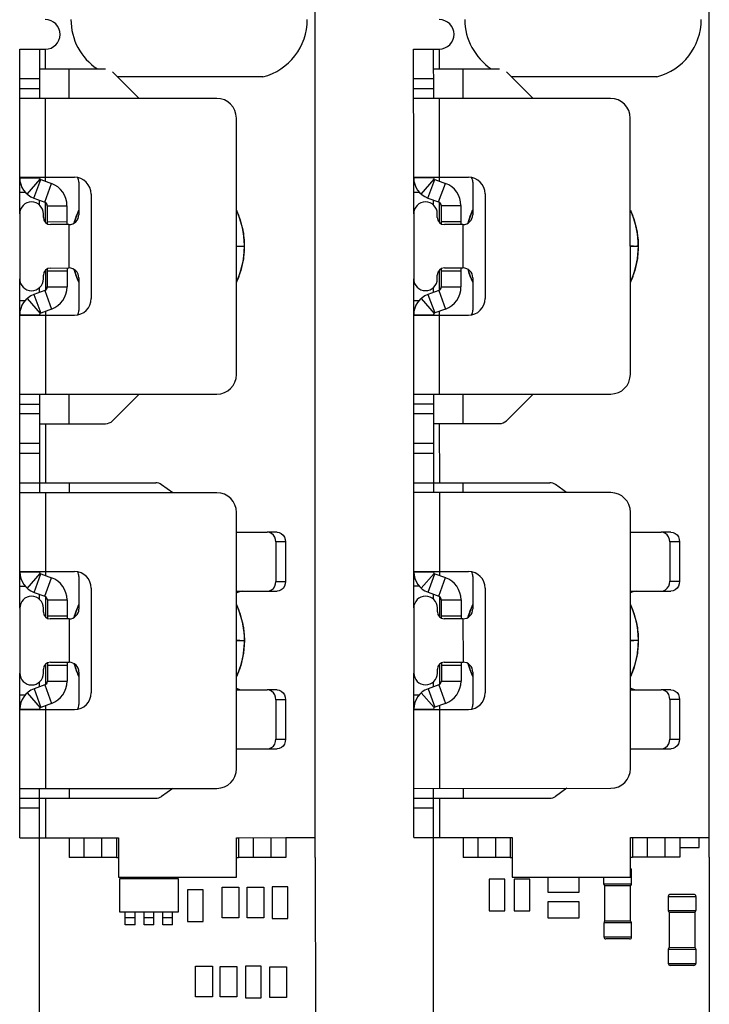
# Paper-space layout '178R0022_1_2' of a CAD drawing. Units: millimetres. Extents: x 0 to 420, y 0 to 297.
# Drawn here: x 67 to 71, y 76 to 81 of the extents above; entities that cross this region are included whole.
import ezdxf

# ---------------------------------------------------------------- set-up
doc = ezdxf.new("R2010")
doc.units = ezdxf.units.MM
doc.header["$LTSCALE"] = 23.1
doc.layers.get('0').update_dxf_attribs({"linetype": 'CONTINUOUS'})
doc.layers.add('ROUNDS', color=7, linetype='CONTINUOUS')

psp = doc.layouts.new('178R0022_1_2')

# ---------------------------------------------------------------- linework, layer by layer
at = {"color": 7, "linetype": 'CONTINUOUS'}
for p, q in [((68.5527, 76.8), (68.5518, 81.29)), ((70.5527, 76.8004), (70.5518, 81.2904)), ((67.0518, 80.8997), (67.1818, 80.8997)), ((67.1518, 80.8997), (67.1519, 80.6497)), ((69.0518, 80.9001), (69.1818, 80.9001)), ((69.1518, 80.9001), (69.1519, 80.6501)), ((68.2869, 80.7595), (67.5486, 80.7593)), ((70.2869, 80.7599), (69.5486, 80.7597)), ((67.052, 80.2477), (67.152, 80.2477)), ((67.152, 80.2497), (67.152, 80.2477)), ((67.1586, 80.2383), (67.213, 80.2185)), ((69.052, 80.2481), (69.152, 80.2481)), ((69.152, 80.2501), (69.152, 80.2481)), ((69.1586, 80.2387), (69.213, 80.2189)), ((67.152, 80.1089), (67.152, 80.1343)), ((69.152, 80.1093), (69.152, 80.1347)), ((67.292, 80.1057), (67.292, 80.0098)), ((67.3305, 80.026), (67.352, 80.0823)), ((67.3383, 80.0495), (67.352, 80.0802)), ((67.3411, 80.0569), (67.352, 80.0803)), ((68.152, 80.0825), (68.1733, 80.0267)), ((68.152, 80.0813), (68.1711, 80.0339)), ((68.152, 80.0804), (68.1629, 80.0573)), ((69.292, 80.1062), (69.292, 80.0102)), ((69.3305, 80.0264), (69.352, 80.0827)), ((69.3383, 80.0499), (69.352, 80.0806)), ((69.3411, 80.0573), (69.352, 80.0807)), ((70.152, 80.0829), (70.1733, 80.0271)), ((70.152, 80.0817), (70.1711, 80.0344)), ((70.152, 80.0808), (70.1629, 80.0577)), ((67.192, 80.0247), (67.292, 80.0248)), ((67.3287, 80.0179), (67.3305, 80.026)), ((67.3292, 80.0182), (67.3399, 80.0518)), ((67.3294, 80.0183), (67.3411, 80.0569)), ((67.3316, 80.0257), (67.3383, 80.0495)), ((68.1629, 80.0573), (68.1816, 79.9952)), ((68.1711, 80.0339), (68.1863, 79.9709)), ((68.1733, 80.0267), (68.1873, 79.964)), ((69.192, 80.0251), (69.292, 80.0252)), ((69.3287, 80.0184), (69.3305, 80.0264)), ((69.3292, 80.0186), (69.3399, 80.0522)), ((69.3294, 80.0187), (69.3411, 80.0573)), ((69.3316, 80.0261), (69.3383, 80.0499)), ((70.1629, 80.0577), (70.1816, 79.9957)), ((70.1711, 80.0344), (70.1863, 79.9713)), ((70.1733, 80.0271), (70.1873, 79.9644)), ((68.1816, 79.9952), (68.1909, 79.9311)), ((68.1863, 79.9709), (68.192, 79.9064)), ((70.1816, 79.9957), (70.1909, 79.9315)), ((70.1863, 79.9713), (70.192, 79.9068)), ((68.1873, 79.964), (68.192, 79.8999)), ((68.1909, 79.9311), (68.1908, 79.8999)), ((70.1873, 79.9644), (70.192, 79.9003)), ((70.1909, 79.9315), (70.1908, 79.9004)), ((68.1908, 79.8739), (68.1893, 79.8616)), ((68.192, 79.9064), (68.1898, 79.8689)), ((68.1904, 79.9003), (68.1916, 79.9)), ((68.1913, 79.894), (68.1914, 79.8907)), ((70.1908, 79.8743), (70.1893, 79.862)), ((70.192, 79.9068), (70.1898, 79.8693)), ((70.1904, 79.9007), (70.1916, 79.9004)), ((70.1913, 79.8944), (70.1914, 79.8911)), ((67.1921, 79.7747), (67.2921, 79.7748)), ((67.2921, 79.7898), (67.2921, 79.6938)), ((67.3314, 79.7733), (67.3284, 79.7817)), ((67.3405, 79.7465), (67.3291, 79.7814)), ((67.3344, 79.7613), (67.3294, 79.7813)), ((67.3412, 79.7426), (67.3295, 79.7812)), ((67.3347, 79.7613), (67.3295, 79.7812)), ((67.3353, 79.7615), (67.3296, 79.7812)), ((69.1921, 79.7751), (69.2921, 79.7752)), ((69.2921, 79.7902), (69.2921, 79.6942)), ((69.3314, 79.7737), (69.3284, 79.7822)), ((69.3405, 79.747), (69.3291, 79.7818)), ((69.3344, 79.7617), (69.3294, 79.7817)), ((69.3412, 79.743), (69.3295, 79.7816)), ((69.3347, 79.7617), (69.3295, 79.7816)), ((69.3353, 79.7619), (69.3296, 79.7816)), ((67.3521, 79.7185), (67.3344, 79.7613)), ((67.3521, 79.7193), (67.3412, 79.7426)), ((67.3488, 79.7238), (67.3425, 79.7418)), ((67.3521, 79.7176), (67.3488, 79.7238)), ((68.154, 79.7225), (68.1521, 79.7186)), ((69.3521, 79.7189), (69.3344, 79.7617)), ((69.3521, 79.7197), (69.3412, 79.743)), ((69.3488, 79.7242), (69.3425, 79.7422)), ((69.3521, 79.718), (69.3488, 79.7242)), ((70.154, 79.7229), (70.1521, 79.719)), ((67.1521, 79.6652), (67.1521, 79.6901)), ((69.1521, 79.6656), (69.1521, 79.6905)), ((67.2132, 79.581), (67.1587, 79.5611)), ((69.2132, 79.5814), (69.1587, 79.5616)), ((67.0521, 79.5517), (67.1521, 79.5517)), ((67.1521, 79.5517), (67.1521, 79.5497)), ((69.0521, 79.5521), (69.1521, 79.5522)), ((69.1521, 79.5522), (69.1521, 79.5501)), ((67.1522, 79.1497), (67.1523, 78.6497)), ((69.1522, 79.1501), (69.1523, 78.6501)), ((67.1523, 78.8997), (67.0523, 78.8997)), ((69.1523, 78.9001), (69.0523, 78.9001)), ((67.0524, 78.2477), (67.1524, 78.2477)), ((67.1524, 78.2497), (67.1524, 78.2477)), ((67.159, 78.2383), (67.2134, 78.2185)), ((69.0524, 78.2481), (69.1524, 78.2481)), ((69.1524, 78.2501), (69.1524, 78.2481)), ((69.159, 78.2387), (69.2134, 78.2189)), ((67.1524, 78.1089), (67.1524, 78.1343)), ((69.1524, 78.1093), (69.1524, 78.1347)), ((67.2924, 78.1057), (67.2924, 78.0098)), ((67.3309, 78.026), (67.3524, 78.0823)), ((67.3387, 78.0495), (67.3524, 78.0802)), ((68.1524, 78.0825), (68.1737, 78.0267)), ((68.1524, 78.0813), (68.1715, 78.0339)), ((68.1524, 78.0804), (68.1633, 78.0573)), ((69.2924, 78.1062), (69.2924, 78.0102)), ((69.3309, 78.0264), (69.3524, 78.0827)), ((69.3387, 78.0499), (69.3524, 78.0806)), ((70.1524, 78.0829), (70.1737, 78.0271)), ((70.1524, 78.0817), (70.1715, 78.0344)), ((70.1524, 78.0808), (70.1633, 78.0577)), ((67.1924, 78.0247), (67.2924, 78.0248)), ((67.3291, 78.0177), (67.3309, 78.026)), ((67.3296, 78.0181), (67.3403, 78.0518)), ((67.332, 78.0257), (67.3387, 78.0495)), ((68.1633, 78.0573), (68.182, 77.9952)), ((68.1715, 78.0339), (68.1867, 77.9709)), ((68.1737, 78.0267), (68.1877, 77.964)), ((69.1924, 78.0251), (69.2924, 78.0252)), ((69.3291, 78.0182), (69.3309, 78.0264)), ((69.3296, 78.0185), (69.3403, 78.0522)), ((69.332, 78.0261), (69.3387, 78.0499)), ((70.1633, 78.0577), (70.182, 77.9957)), ((70.1715, 78.0344), (70.1867, 77.9713)), ((70.1737, 78.0271), (70.1877, 77.9644)), ((68.182, 77.9952), (68.1913, 77.9311)), ((68.1867, 77.9709), (68.1924, 77.9064)), ((70.182, 77.9957), (70.1913, 77.9315)), ((70.1867, 77.9713), (70.1924, 77.9068)), ((68.1877, 77.964), (68.1925, 77.8999)), ((68.1913, 77.9311), (68.1913, 77.8999)), ((70.1877, 77.9644), (70.1925, 77.9003)), ((70.1913, 77.9315), (70.1913, 77.9004)), ((68.1912, 77.8739), (68.1898, 77.8616)), ((68.1924, 77.9064), (68.1902, 77.8689)), ((68.1908, 77.9003), (68.192, 77.9)), ((68.1917, 77.894), (68.1918, 77.8907)), ((70.1912, 77.8743), (70.1898, 77.862)), ((70.1924, 77.9068), (70.1902, 77.8693)), ((70.1908, 77.9007), (70.192, 77.9004)), ((70.1917, 77.8944), (70.1918, 77.8911)), ((67.1925, 77.7747), (67.2925, 77.7748)), ((67.2925, 77.7898), (67.2925, 77.6938)), ((67.3318, 77.7733), (67.3287, 77.7821)), ((67.3409, 77.7465), (67.3295, 77.7815)), ((67.3349, 77.7613), (67.3298, 77.7813)), ((67.3416, 77.7426), (67.3299, 77.7812)), ((67.3351, 77.7613), (67.3299, 77.7812)), ((67.3357, 77.7615), (67.33, 77.7811)), ((69.1925, 77.7751), (69.2925, 77.7752)), ((69.2925, 77.7902), (69.2925, 77.6942)), ((69.3318, 77.7737), (69.3287, 77.7825)), ((69.3409, 77.747), (69.3295, 77.7819)), ((69.3349, 77.7617), (69.3298, 77.7817)), ((69.3416, 77.743), (69.3299, 77.7816)), ((69.3351, 77.7617), (69.3299, 77.7816)), ((69.3357, 77.7619), (69.33, 77.7815)), ((67.3525, 77.7185), (67.3349, 77.7613)), ((67.3525, 77.7193), (67.3416, 77.7426)), ((68.1545, 77.7225), (68.1525, 77.7186)), ((69.3525, 77.7189), (69.3349, 77.7617)), ((69.3525, 77.7197), (69.3416, 77.743)), ((70.1545, 77.7229), (70.1525, 77.719)), ((67.1525, 77.6652), (67.1525, 77.6906)), ((69.1525, 77.6656), (69.1525, 77.691)), ((67.2136, 77.581), (67.1591, 77.5611)), ((69.2136, 77.5814), (69.1591, 77.5616)), ((67.0525, 77.5517), (67.1525, 77.5517)), ((67.1525, 77.5517), (67.1525, 77.5497)), ((69.0525, 77.5521), (69.1525, 77.5522)), ((69.1525, 77.5522), (69.1525, 77.5501)), ((67.1527, 76.7997), (67.1526, 77.1497)), ((69.1527, 76.8001), (69.1526, 77.1501)), ((67.0527, 76.8997), (67.3027, 76.8998)), ((67.5427, 76.8998), (67.5527, 76.8998)), ((67.5527, 76.8998), (67.5527, 76.6998)), ((68.1527, 76.6999), (68.1527, 76.8999)), ((68.1527, 76.8999), (68.1627, 76.8999)), ((68.4027, 76.9), (68.5527, 76.9)), ((69.0527, 76.9001), (69.3027, 76.9002)), ((69.5427, 76.9002), (69.5527, 76.9002)), ((69.5527, 76.9002), (69.5527, 76.7002)), ((70.1527, 76.7003), (70.1527, 76.9003)), ((70.1527, 76.9003), (70.1627, 76.9003)), ((70.4027, 76.9004), (70.5527, 76.9004)), ((70.501, 76.85), (70.501, 76.9004)), ((70.4027, 76.85), (70.501, 76.85)), ((70.1582, 76.6647), (70.1582, 76.736)), ((67.5527, 76.6998), (68.1527, 76.6999)), ((67.8576, 76.6905), (67.5586, 76.6904)), ((67.5586, 76.6904), (67.5586, 76.5234)), ((67.5881, 76.6998), (67.5881, 76.6904)), ((67.6377, 76.6998), (67.6377, 76.6904)), ((67.6833, 76.6998), (67.6833, 76.6904)), ((67.7329, 76.6998), (67.7329, 76.6904)), ((67.7786, 76.6999), (67.7786, 76.6904)), ((67.8282, 76.6999), (67.8282, 76.6904)), ((67.8576, 76.5235), (67.8576, 76.6905)), ((69.4347, 76.6893), (69.4347, 76.5293)), ((69.5147, 76.6893), (69.4347, 76.6893)), ((69.5147, 76.5293), (69.5147, 76.6893)), ((69.5527, 76.7002), (70.1527, 76.7003)), ((69.5619, 76.6896), (69.5619, 76.5296)), ((69.6419, 76.6896), (69.5619, 76.6896)), ((69.6419, 76.5296), (69.6419, 76.6896)), ((69.7354, 76.6211), (69.7354, 76.7003)), ((69.8904, 76.7003), (69.8904, 76.6211)), ((70.0182, 76.6647), (70.0182, 76.7003)), ((67.9032, 76.6355), (67.9032, 76.4755)), ((67.9832, 76.6355), (67.9032, 76.6355)), ((67.9832, 76.4755), (67.9832, 76.6355)), ((68.0798, 76.4937), (68.0797, 76.6487)), ((68.0797, 76.6487), (68.1647, 76.6487)), ((68.1647, 76.6487), (68.1648, 76.4937)), ((68.2069, 76.4931), (68.2069, 76.6481)), ((68.2069, 76.6481), (68.2919, 76.6481)), ((68.2919, 76.6481), (68.2919, 76.4931)), ((68.3331, 76.6501), (68.3331, 76.4901)), ((68.4131, 76.6501), (68.3331, 76.6501)), ((68.4131, 76.4901), (68.4131, 76.6501)), ((69.8904, 76.6211), (69.7354, 76.6211)), ((70.0233, 76.476), (70.0232, 76.656)), ((70.1532, 76.656), (70.0232, 76.656)), ((70.1533, 76.476), (70.1532, 76.656)), ((69.735, 76.491), (69.7349, 76.576)), ((69.7349, 76.576), (69.8899, 76.576)), ((69.8899, 76.576), (69.89, 76.491)), ((70.3445, 76.6022), (70.3445, 76.5309)), ((70.4745, 76.6122), (70.3545, 76.6122)), ((70.4845, 76.6022), (70.4845, 76.5309)), ((67.5586, 76.5234), (67.8576, 76.5235)), ((67.5881, 76.4574), (67.5881, 76.5234)), ((67.6377, 76.4574), (67.6377, 76.5234)), ((67.6834, 76.4574), (67.6833, 76.5234)), ((67.733, 76.4574), (67.7329, 76.5234)), ((67.7786, 76.4574), (67.7786, 76.5234)), ((67.8282, 76.4574), (67.8282, 76.5234)), ((69.4347, 76.5293), (69.5147, 76.5293)), ((69.5619, 76.5296), (69.6419, 76.5296)), ((70.3495, 76.5222), (70.3496, 76.3422)), ((70.3495, 76.5222), (70.4795, 76.5222)), ((70.4795, 76.5222), (70.4796, 76.3422)), ((67.6377, 76.4934), (67.5881, 76.4934)), ((67.7329, 76.4934), (67.6833, 76.4934)), ((67.8282, 76.4934), (67.7786, 76.4934)), ((67.9032, 76.4755), (67.9832, 76.4755)), ((68.1648, 76.4937), (68.0798, 76.4937)), ((68.2919, 76.4931), (68.2069, 76.4931)), ((68.3331, 76.4901), (68.4131, 76.4901)), ((69.89, 76.491), (69.735, 76.491)), ((70.1533, 76.476), (70.0233, 76.476)), ((67.6377, 76.4574), (67.5881, 76.4574)), ((67.733, 76.4574), (67.6834, 76.4574)), ((67.8282, 76.4574), (67.7786, 76.4574)), ((70.0183, 76.396), (70.0183, 76.4673)), ((70.1583, 76.396), (70.1583, 76.4674)), ((70.1483, 76.386), (70.0283, 76.386)), ((70.3446, 76.3335), (70.3446, 76.2622)), ((70.3496, 76.3422), (70.4796, 76.3422)), ((70.4846, 76.3336), (70.4846, 76.2622)), ((67.9449, 76.2478), (68.0299, 76.2479)), ((67.9449, 76.0928), (67.9449, 76.2478)), ((68.0299, 76.2479), (68.0299, 76.0929)), ((68.0696, 76.0921), (68.0696, 76.2471)), ((68.0696, 76.2471), (68.1546, 76.2471)), ((68.1546, 76.2471), (68.1546, 76.0921)), ((68.1984, 76.2479), (68.1984, 76.0879)), ((68.2784, 76.2479), (68.1984, 76.2479)), ((68.2784, 76.0879), (68.2784, 76.2479)), ((68.3211, 76.0895), (68.3211, 76.2445)), ((68.3211, 76.2445), (68.4061, 76.2445)), ((68.4061, 76.2445), (68.4061, 76.0895)), ((70.4746, 76.2522), (70.3546, 76.2522)), ((68.0299, 76.0929), (67.9449, 76.0928)), ((68.1546, 76.0921), (68.0696, 76.0921)), ((68.1984, 76.0879), (68.2784, 76.0879)), ((68.4061, 76.0895), (68.3211, 76.0895))]:
    psp.add_line(p, q, dxfattribs=at)
at = {"color": 3, "linetype": 'CONTINUOUS'}
for p, q in [((67.052, 80.2477), (67.0518, 80.8997)), ((69.052, 80.2481), (69.0518, 80.9001)), ((67.1519, 80.7997), (67.3019, 80.7998)), ((67.6582, 80.6498), (67.5228, 80.7852)), ((69.1519, 80.8001), (69.3019, 80.8002)), ((69.6582, 80.6502), (69.5228, 80.7856)), ((68.0519, 80.6499), (67.0519, 80.6497)), ((70.0519, 80.6503), (69.0519, 80.6501)), ((68.1522, 79.2499), (68.1519, 80.5499)), ((70.1522, 79.2503), (70.1519, 80.5503)), ((67.052, 80.2497), (67.3299, 80.2498)), ((67.052, 80.0647), (67.052, 80.2467)), ((67.352, 80.2248), (67.352, 80.0598)), ((69.052, 80.2501), (69.3299, 80.2502)), ((69.052, 80.0651), (69.052, 80.2471)), ((69.352, 80.2252), (69.352, 80.0602)), ((67.4149, 80.1648), (67.415, 79.6348)), ((69.4149, 80.1652), (69.415, 79.6352)), ((67.1244, 80.1443), (67.1788, 80.1245)), ((69.1244, 80.1447), (69.1788, 80.1249)), ((67.192, 80.1057), (67.192, 80.014)), ((69.192, 80.1061), (69.192, 80.0144)), ((67.1921, 79.7855), (67.1921, 79.6937)), ((69.1921, 79.7859), (69.1921, 79.6941)), ((67.0521, 79.5527), (67.0521, 79.7347)), ((67.3521, 79.7398), (67.3521, 79.5748)), ((69.0521, 79.5531), (69.0521, 79.7351)), ((69.3521, 79.7402), (69.3521, 79.5752)), ((67.1789, 79.6749), (67.1245, 79.6551)), ((69.1789, 79.6753), (69.1245, 79.6555)), ((67.0524, 78.2477), (67.0521, 79.5517)), ((67.0521, 79.5497), (67.33, 79.5498)), ((69.0524, 78.2481), (69.0521, 79.5521)), ((69.0521, 79.5501), (69.33, 79.5502)), ((67.0522, 79.1497), (68.0522, 79.1499)), ((67.6585, 79.1498), (67.5231, 79.0144)), ((69.0522, 79.1501), (70.0522, 79.1503)), ((69.6585, 79.1502), (69.5231, 79.0149)), ((67.1522, 78.9997), (67.3022, 78.9998)), ((69.1522, 79.0001), (69.3022, 79.0002)), ((67.1523, 78.6997), (67.3023, 78.6998)), ((67.8286, 78.6499), (67.7716, 78.6905)), ((69.1523, 78.7001), (69.3023, 78.7002)), ((69.8286, 78.6503), (69.7716, 78.6909)), ((68.0523, 78.6499), (67.0523, 78.6497)), ((70.0523, 78.6503), (69.0523, 78.6501)), ((68.1526, 77.2499), (68.1523, 78.5499)), ((70.1526, 77.2503), (70.1523, 78.5503)), ((68.1523, 78.4499), (68.3089, 78.45)), ((70.1523, 78.4503), (70.3089, 78.4504)), ((67.0524, 78.2497), (67.3303, 78.2498)), ((67.0524, 78.0647), (67.0524, 78.2467)), ((67.3524, 78.2248), (67.3524, 78.0598)), ((69.0524, 78.2501), (69.3303, 78.2502)), ((69.0524, 78.0651), (69.0524, 78.2471)), ((69.3524, 78.2252), (69.3524, 78.0602)), ((67.1248, 78.1443), (67.1793, 78.1245)), ((67.4153, 78.1648), (67.4154, 77.6348)), ((69.1248, 78.1447), (69.1793, 78.1249)), ((69.4153, 78.1652), (69.4154, 77.6352)), ((67.1924, 78.1057), (67.1924, 78.0136)), ((69.1924, 78.1061), (69.1924, 78.014)), ((67.1925, 77.7859), (67.1925, 77.6937)), ((69.1925, 77.7863), (69.1925, 77.6941)), ((67.0525, 77.5527), (67.0525, 77.7347)), ((67.3525, 77.7398), (67.3525, 77.5748)), ((69.0525, 77.5531), (69.0525, 77.7351)), ((69.3525, 77.7402), (69.3525, 77.5752)), ((67.1793, 77.6749), (67.1249, 77.6551)), ((69.1793, 77.6753), (69.1249, 77.6555)), ((67.0527, 76.8997), (67.0525, 77.5517)), ((67.0525, 77.5497), (67.3304, 77.5498)), ((69.0527, 76.9001), (69.0525, 77.5521)), ((69.0525, 77.5501), (69.3304, 77.5502)), ((68.1526, 77.3499), (68.3091, 77.35)), ((70.1526, 77.3503), (70.3091, 77.3504)), ((67.0526, 77.1497), (68.0526, 77.1499)), ((67.8289, 77.1499), (67.7719, 77.1092)), ((69.0526, 77.1501), (70.0526, 77.1503)), ((69.8289, 77.1503), (69.7719, 77.1096)), ((67.1526, 77.0997), (67.3026, 77.0998)), ((69.1526, 77.1001), (69.3026, 77.1002)), ((67.5427, 76.7998), (67.5527, 76.7998)), ((68.1527, 76.7999), (68.1627, 76.7999)), ((69.5427, 76.8002), (69.5527, 76.8002)), ((70.1527, 76.8003), (70.1627, 76.8003))]:
    psp.add_line(p, q, dxfattribs=at)
at = {"color": 9, "linetype": 'CONTINUOUS'}
for p, q in [((67.1818, 80.8997), (67.1819, 80.7997)), ((69.1818, 80.9001), (69.1819, 80.8001)), ((67.3019, 80.7998), (67.3019, 80.6498)), ((69.3019, 80.8002), (69.3019, 80.6502)), ((67.1519, 80.7497), (67.0519, 80.7497)), ((69.1519, 80.7501), (69.0519, 80.7501)), ((67.0519, 80.6997), (67.1519, 80.6997)), ((69.0519, 80.7001), (69.1519, 80.7001)), ((67.1819, 80.6497), (67.182, 80.2298)), ((69.1819, 80.6501), (69.182, 80.2302)), ((67.0898, 80.1647), (67.1554, 80.2402)), ((67.1244, 80.1443), (67.1586, 80.2383)), ((67.1788, 80.1245), (67.213, 80.2185)), ((69.0898, 80.1651), (69.1554, 80.2406)), ((69.1244, 80.1447), (69.1586, 80.2387)), ((69.1788, 80.1249), (69.213, 80.2189)), ((67.052, 80.1747), (67.0798, 80.1747)), ((69.052, 80.1751), (69.0798, 80.1751)), ((67.182, 80.123), (67.182, 80.0214)), ((69.182, 80.1235), (69.182, 80.0219)), ((67.192, 80.1057), (67.292, 80.1057)), ((69.192, 80.1061), (69.292, 80.1062)), ((67.302, 80.0098), (67.3021, 79.7898)), ((69.302, 80.0102), (69.3021, 79.7902)), ((67.1821, 79.778), (67.1821, 79.6764)), ((69.1821, 79.7784), (69.1821, 79.6768)), ((67.1789, 79.6749), (67.2132, 79.581)), ((67.1921, 79.6937), (67.2921, 79.6938)), ((69.1789, 79.6753), (69.2132, 79.5814)), ((69.1921, 79.6941), (69.2921, 79.6942)), ((67.0521, 79.6247), (67.0799, 79.6247)), ((67.0899, 79.6347), (67.1556, 79.5593)), ((67.1245, 79.6551), (67.1587, 79.5611)), ((69.0521, 79.6251), (69.0799, 79.6251)), ((69.0899, 79.6351), (69.1556, 79.5597)), ((69.1245, 79.6555), (69.1587, 79.5616)), ((67.1821, 79.5697), (67.1822, 79.1497)), ((69.1821, 79.5701), (69.1822, 79.1501)), ((67.3022, 79.1498), (67.3022, 78.9998)), ((69.3022, 79.1502), (69.3022, 79.0002)), ((67.0522, 79.0997), (67.1522, 79.0997)), ((69.0522, 79.1001), (69.1522, 79.1001)), ((67.1522, 79.0497), (67.0522, 79.0497)), ((69.1522, 79.0501), (69.0522, 79.0501)), ((67.1822, 78.9997), (67.1823, 78.6997)), ((69.1822, 79.0001), (69.1823, 78.7001)), ((67.0523, 78.8497), (67.1523, 78.8497)), ((69.0523, 78.8501), (69.1523, 78.8501)), ((67.0523, 78.6997), (67.1523, 78.6997)), ((67.3023, 78.6998), (67.3023, 78.6498)), ((69.0523, 78.7001), (69.1523, 78.7001)), ((69.3023, 78.7002), (69.3023, 78.6502)), ((67.1823, 78.6497), (67.1824, 78.2298)), ((69.1823, 78.6501), (69.1824, 78.2302)), ((67.0902, 78.1647), (67.1558, 78.2402)), ((67.1248, 78.1443), (67.159, 78.2383)), ((67.1793, 78.1245), (67.2134, 78.2185)), ((69.0902, 78.1651), (69.1558, 78.2406)), ((69.1248, 78.1447), (69.159, 78.2387)), ((69.1793, 78.1249), (69.2134, 78.2189)), ((67.0801, 78.1747), (67.0524, 78.1747)), ((69.0801, 78.1751), (69.0524, 78.1751)), ((67.1824, 78.123), (67.1824, 78.0208)), ((69.1824, 78.1235), (69.1824, 78.0212)), ((67.1924, 78.1057), (67.2924, 78.1057)), ((69.1924, 78.1061), (69.2924, 78.1062)), ((67.3024, 78.0098), (67.3025, 77.7898)), ((69.3024, 78.0102), (69.3025, 77.7902)), ((67.1825, 77.7786), (67.1825, 77.6764)), ((69.1825, 77.779), (69.1825, 77.6768)), ((67.1793, 77.6749), (67.2136, 77.581)), ((67.1925, 77.6937), (67.2925, 77.6938)), ((69.1793, 77.6753), (69.2136, 77.5814)), ((69.1925, 77.6941), (69.2925, 77.6942)), ((67.0525, 77.6247), (67.0802, 77.6247)), ((67.0903, 77.6347), (67.156, 77.5593)), ((67.1249, 77.6551), (67.1591, 77.5611)), ((69.0525, 77.6251), (69.0802, 77.6251)), ((69.0903, 77.6351), (69.156, 77.5597)), ((69.1249, 77.6555), (69.1591, 77.5616)), ((67.1825, 77.5697), (67.1826, 77.1497)), ((69.1825, 77.5701), (69.1826, 77.1501)), ((67.3026, 77.1498), (67.3026, 77.0998)), ((69.3026, 77.1502), (69.3026, 77.1002)), ((67.0526, 77.0997), (67.1526, 77.0997)), ((67.1826, 77.0997), (67.1827, 76.8997)), ((69.0526, 77.1001), (69.1526, 77.1001)), ((69.1826, 77.1001), (69.1827, 76.9001)), ((67.1526, 77.0497), (67.0526, 77.0497)), ((69.1526, 77.0501), (69.0526, 77.0501)), ((70.1582, 76.736), (70.1527, 76.736)), ((70.1582, 76.6647), (70.0182, 76.6647)), ((70.3445, 76.6022), (70.4845, 76.6022)), ((70.3445, 76.5309), (70.4845, 76.5309)), ((70.1583, 76.4674), (70.0183, 76.4673)), ((70.1583, 76.396), (70.0183, 76.396)), ((70.3446, 76.3335), (70.4846, 76.3336)), ((70.3446, 76.2622), (70.4846, 76.2622))]:
    psp.add_line(p, q, dxfattribs=at)
at = {"color": 7, "linetype": 'CONTINUOUS'}
for points in [[(67.3362, 80.04), (67.3497, 80.078), (67.352, 80.0823)], [(69.3362, 80.0404), (69.3497, 80.0784), (69.352, 80.0827)], [(68.1823, 79.9919), (68.191, 79.9305), (68.191, 79.9181)], [(70.1823, 79.9923), (70.191, 79.9309), (70.191, 79.9185)], [(68.152, 79.9012), (68.1577, 79.9012), (68.1686, 79.9011), (68.1782, 79.9009), (68.1857, 79.9006), (68.1904, 79.9003)], [(68.192, 79.8999), (68.1904, 79.8996), (68.1857, 79.8992), (68.1782, 79.899), (68.1686, 79.8988), (68.1577, 79.8987), (68.152, 79.8987)], [(68.192, 79.8999), (68.1877, 79.8381), (68.1747, 79.7774), (68.1533, 79.7192), (68.1521, 79.7171)], [(68.192, 79.8999), (68.1874, 79.8359), (68.1734, 79.7732), (68.1521, 79.7174)], [(68.1914, 79.8917), (68.1917, 79.884), (68.1848, 79.8202), (68.1685, 79.758), (68.1521, 79.7192)], [(70.152, 79.9016), (70.1577, 79.9016), (70.1686, 79.9015), (70.1782, 79.9013), (70.1857, 79.901), (70.1904, 79.9007)], [(70.192, 79.9003), (70.1904, 79.9), (70.1857, 79.8997), (70.1782, 79.8994), (70.1686, 79.8992), (70.1577, 79.8991), (70.152, 79.8991)], [(70.192, 79.9003), (70.1877, 79.8385), (70.1747, 79.7778), (70.1533, 79.7196), (70.1521, 79.7175)], [(70.192, 79.9003), (70.1874, 79.8363), (70.1734, 79.7736), (70.1521, 79.7178)], [(70.1914, 79.8921), (70.1917, 79.8844), (70.1848, 79.8206), (70.1685, 79.7584), (70.1521, 79.7197)], [(67.3444, 79.7362), (67.3395, 79.7468), (67.3374, 79.754)], [(68.1644, 79.7479), (68.1621, 79.7403), (68.1521, 79.7193)], [(69.3444, 79.7366), (69.3395, 79.7472), (69.3374, 79.7544)], [(70.1644, 79.7483), (70.1621, 79.7407), (70.1521, 79.7197)], [(68.1831, 78.1499), (68.1672, 78.1474), (68.1528, 78.1413), (68.1524, 78.141)], [(70.1831, 78.1503), (70.1672, 78.1479), (70.1528, 78.1417), (70.1524, 78.1414)], [(67.3299, 78.0183), (67.3415, 78.0569), (67.3524, 78.0803)], [(67.3366, 78.04), (67.3501, 78.078), (67.3524, 78.0823)], [(69.3299, 78.0187), (69.3415, 78.0573), (69.3524, 78.0807)], [(69.3366, 78.0404), (69.3501, 78.0784), (69.3524, 78.0827)], [(68.1827, 77.9919), (68.1914, 77.9305), (68.1914, 77.9181)], [(70.1827, 77.9923), (70.1914, 77.9309), (70.1914, 77.9185)], [(68.1525, 77.9012), (68.1581, 77.9012), (68.1691, 77.9011), (68.1786, 77.9009), (68.1861, 77.9006), (68.1908, 77.9003)], [(68.1925, 77.8999), (68.1881, 77.8381), (68.1751, 77.7774), (68.1537, 77.7192), (68.1525, 77.7171)], [(68.1925, 77.8999), (68.1878, 77.8359), (68.1738, 77.7732), (68.1525, 77.7174)], [(68.1925, 77.8999), (68.1908, 77.8996), (68.1861, 77.8992), (68.1786, 77.899), (68.1691, 77.8988), (68.1581, 77.8987), (68.1525, 77.8987)], [(68.1919, 77.8917), (68.1921, 77.884), (68.1852, 77.8202), (68.1689, 77.758), (68.1525, 77.7192)], [(70.1525, 77.9016), (70.1581, 77.9016), (70.1691, 77.9015), (70.1786, 77.9013), (70.1861, 77.901), (70.1908, 77.9007)], [(70.1925, 77.9003), (70.1881, 77.8385), (70.1751, 77.7778), (70.1537, 77.7196), (70.1525, 77.7175)], [(70.1925, 77.9003), (70.1878, 77.8363), (70.1738, 77.7736), (70.1525, 77.7178)], [(70.1925, 77.9003), (70.1908, 77.9), (70.1861, 77.8997), (70.1786, 77.8994), (70.1691, 77.8992), (70.1581, 77.8991), (70.1525, 77.8991)], [(70.1919, 77.8921), (70.1921, 77.8844), (70.1852, 77.8206), (70.1689, 77.7584), (70.1525, 77.7197)], [(67.3525, 77.7193), (67.3399, 77.7468), (67.3379, 77.754)], [(67.3525, 77.7176), (67.3492, 77.7238), (67.3429, 77.7418)], [(68.1648, 77.7479), (68.1625, 77.7403), (68.1525, 77.7193)], [(69.3525, 77.7198), (69.3399, 77.7472), (69.3379, 77.7544)], [(69.3525, 77.718), (69.3492, 77.7242), (69.3429, 77.7422)], [(70.1648, 77.7483), (70.1625, 77.7407), (70.1525, 77.7197)], [(68.1525, 77.6588), (68.1529, 77.6586), (68.1673, 77.6524), (68.1832, 77.65)], [(70.1525, 77.6592), (70.1529, 77.659), (70.1673, 77.6528), (70.1832, 77.6504)]]:
    psp.add_lwpolyline(points, dxfattribs=at)
for centre, radius, start, end in [((67.1818, 80.9747), 0.075, 270.0118, 90.0118), ((67.6118, 81.0498), 0.3, 180.0122, 236.4697), ((68.2118, 81.0499), 0.3, 284.4895, 0.0114), ((69.1818, 80.9751), 0.075, 270.0118, 90.0118), ((69.6118, 81.0502), 0.3, 180.0122, 236.4697), ((70.2118, 81.0504), 0.3, 284.4895, 0.0114), ((67.162, 80.2477), 0.01, 180.0118, 250.0118), ((67.172, 80.1057), 0.12, 0.0118, 70.0118), ((69.162, 80.2481), 0.01, 180.0118, 250.0118), ((69.172, 80.1061), 0.12, 0.0118, 70.0118), ((67.1721, 79.6937), 0.12, 290.0118, 0.0118), ((69.1721, 79.6941), 0.12, 290.0118, 0.0118), ((67.1621, 79.5517), 0.01, 110.0118, 180.0118), ((69.1621, 79.5522), 0.01, 110.0118, 180.0118), ((67.1624, 78.2477), 0.01, 180.0118, 250.0118), ((67.1724, 78.1057), 0.12, 0.0118, 70.0118), ((69.1624, 78.2481), 0.01, 180.0118, 250.0118), ((69.1724, 78.1061), 0.12, 0.0118, 70.0118), ((67.1725, 77.6937), 0.12, 290.0118, 0.0118), ((69.1725, 77.6941), 0.12, 290.0118, 0.0118), ((67.1625, 77.5517), 0.01, 110.0118, 180.0118), ((69.1625, 77.5522), 0.01, 110.0118, 180.0118), ((70.1482, 76.736), 0.01, 0.0118, 63.4405), ((70.0282, 76.6647), 0.01, 180.0118, 240.0118), ((70.1482, 76.6647), 0.01, 300.0118, 0.0118), ((70.3545, 76.6022), 0.01, 90.0118, 180.0118), ((70.4745, 76.6022), 0.01, 0.0118, 90.0118), ((70.3545, 76.5309), 0.01, 180.0118, 240.0118), ((70.4745, 76.5309), 0.01, 300.0118, 0.0118), ((70.0283, 76.4673), 0.01, 120.0118, 180.0118), ((70.1483, 76.4674), 0.01, 0.0118, 60.0118), ((70.0283, 76.396), 0.01, 180.0118, 270.0118), ((70.1483, 76.396), 0.01, 270.0118, 0.0118), ((70.3546, 76.3335), 0.01, 120.0118, 180.0118), ((70.4746, 76.3336), 0.01, 0.0118, 60.0118), ((70.3546, 76.2622), 0.01, 180.0118, 270.0118), ((70.4746, 76.2622), 0.01, 270.0118, 0.0118)]:
    psp.add_arc(centre, radius, start, end, dxfattribs=at)
at = {"color": 3, "linetype": 'CONTINUOUS'}
for centre, radius, start, end in [((68.0519, 80.5499), 0.1, 0.0118, 90.0118), ((70.0519, 80.5503), 0.1, 0.0118, 90.0118), ((67.162, 80.2477), 0.11, 180.0118, 250.0118), ((67.3299, 80.1648), 0.085, 0.0118, 90.0118), ((67.302, 80.2248), 0.05, 0.0118, 28.2462), ((69.162, 80.2481), 0.11, 180.0118, 250.0118), ((69.3299, 80.1652), 0.085, 0.0118, 90.0118), ((69.302, 80.2252), 0.05, 0.0118, 28.2462), ((67.172, 80.1057), 0.02, 0.0118, 70.0118), ((69.172, 80.1061), 0.02, 0.0118, 70.0118), ((67.302, 80.0598), 0.05, 270.0118, 0.0118), ((69.302, 80.0602), 0.05, 270.0118, 0.0118), ((67.3021, 79.7398), 0.05, 0.0118, 90.0118), ((69.3021, 79.7402), 0.05, 0.0118, 90.0118), ((67.1721, 79.6937), 0.02, 290.0118, 0.0118), ((69.1721, 79.6941), 0.02, 290.0118, 0.0118), ((67.1621, 79.5517), 0.11, 110.0118, 180.0118), ((67.33, 79.6348), 0.085, 270.0118, 0.0118), ((69.1621, 79.5522), 0.11, 110.0118, 180.0118), ((69.33, 79.6352), 0.085, 270.0118, 0.0118), ((67.3021, 79.5748), 0.05, 331.7774, 0.0118), ((69.3021, 79.5752), 0.05, 331.7774, 0.0118), ((68.0522, 79.2499), 0.1, 270.0118, 0.0118), ((70.0522, 79.2503), 0.1, 270.0118, 0.0118), ((68.0523, 78.5499), 0.1, 0.0118, 90.0118), ((70.0523, 78.5503), 0.1, 0.0118, 90.0118), ((67.1624, 78.2477), 0.11, 180.0118, 250.0118), ((67.3303, 78.1648), 0.085, 0.0118, 90.0118), ((67.3024, 78.2248), 0.05, 0.0118, 27.8734), ((69.1624, 78.2481), 0.11, 180.0118, 250.0118), ((69.3303, 78.1652), 0.085, 0.0118, 90.0118), ((69.3024, 78.2252), 0.05, 0.0118, 27.8734), ((67.1724, 78.1057), 0.02, 0.0118, 70.0118), ((69.1724, 78.1061), 0.02, 0.0118, 70.0118), ((67.3024, 78.0598), 0.05, 270.0118, 0.0118), ((69.3024, 78.0602), 0.05, 270.0118, 0.0118), ((67.3025, 77.7398), 0.05, 0.0118, 90.0118), ((69.3025, 77.7402), 0.05, 0.0118, 90.0118), ((67.1725, 77.6937), 0.02, 290.0118, 0.0118), ((69.1725, 77.6941), 0.02, 290.0118, 0.0118), ((67.1625, 77.5517), 0.11, 110.0118, 180.0118), ((67.3304, 77.6348), 0.085, 270.0118, 0.0118), ((69.1625, 77.5522), 0.11, 110.0118, 180.0118), ((69.3304, 77.6352), 0.085, 270.0118, 0.0118), ((67.3025, 77.5748), 0.05, 332.1501, 0.0118), ((69.3025, 77.5752), 0.05, 332.1501, 0.0118), ((68.0526, 77.2499), 0.1, 270.0118, 0.0118), ((70.0526, 77.2503), 0.1, 270.0118, 0.0118)]:
    psp.add_arc(centre, radius, start, end, dxfattribs=at)
at = {"layer": 'ROUNDS', "color": 3, "linetype": 'CONTINUOUS'}
for p, q in [((67.3019, 80.7998), (67.4874, 80.7998)), ((69.3019, 80.8002), (69.4874, 80.8002)), ((69.052, 80.0651), (69.0521, 79.7351)), ((69.172, 80.0461), (69.172, 80.0651)), ((67.052, 80.0647), (67.0521, 79.7347)), ((67.172, 80.0457), (67.172, 80.0647)), ((67.302, 80.0098), (67.208, 80.0097)), ((69.302, 80.0102), (69.208, 80.0101)), ((67.2081, 79.7897), (67.3021, 79.7898)), ((69.2081, 79.7901), (69.3021, 79.7902)), ((67.1721, 79.7347), (67.1721, 79.7537)), ((69.1721, 79.7351), (69.1721, 79.7541)), ((67.3022, 78.9998), (67.4878, 78.9998)), ((69.3022, 79.0002), (69.4878, 79.0002)), ((67.3023, 78.6998), (67.7425, 78.6998)), ((69.3023, 78.7002), (69.7425, 78.7003)), ((68.3524, 78.4), (68.3524, 78.2)), ((70.3524, 78.4004), (70.3524, 78.2004)), ((68.1524, 78.1499), (68.3089, 78.15)), ((70.1524, 78.1503), (70.3089, 78.1504)), ((67.0524, 78.0647), (67.0525, 77.7347)), ((67.1724, 78.0447), (67.1724, 78.0647)), ((69.0524, 78.0651), (69.0525, 77.7351)), ((69.1724, 78.0451), (69.1724, 78.0651)), ((67.3024, 78.0098), (67.2074, 78.0097)), ((69.3024, 78.0102), (69.2074, 78.0101)), ((67.2075, 77.7897), (67.3025, 77.7898)), ((69.2075, 77.7901), (69.3025, 77.7902)), ((67.1725, 77.7347), (67.1725, 77.7547)), ((69.1725, 77.7351), (69.1725, 77.7551)), ((68.1525, 77.6499), (68.309, 77.65)), ((70.1525, 77.6503), (70.309, 77.6504)), ((68.3525, 77.6), (68.3526, 77.4)), ((70.3525, 77.6004), (70.3526, 77.4004)), ((67.3026, 77.0998), (67.7429, 77.0998)), ((69.3026, 77.1002), (69.7429, 77.1003)), ((67.5427, 76.7998), (67.3027, 76.7998)), ((68.4027, 76.8), (68.1627, 76.7999)), ((69.5427, 76.8002), (69.3027, 76.8002)), ((70.4027, 76.8004), (70.1627, 76.8003))]:
    psp.add_line(p, q, dxfattribs=at)
at = {"layer": 'ROUNDS', "color": 7, "linetype": 'CONTINUOUS'}
for p, q in [((68.3582, 78.45), (68.3089, 78.45)), ((70.3582, 78.4504), (70.3089, 78.4504)), ((68.4017, 78.4), (68.4017, 78.2)), ((70.4017, 78.4004), (70.4017, 78.2004)), ((68.3089, 78.15), (68.3582, 78.15)), ((70.3089, 78.1504), (70.3582, 78.1504)), ((68.3583, 77.65), (68.309, 77.65)), ((70.3583, 77.6504), (70.309, 77.6504)), ((68.4018, 77.6), (68.4019, 77.4)), ((70.4018, 77.6004), (70.4019, 77.4004)), ((68.3091, 77.35), (68.3584, 77.35)), ((70.3091, 77.3504), (70.3584, 77.3504)), ((67.3027, 76.8998), (67.3027, 76.7998)), ((67.3027, 76.8998), (67.5427, 76.8998)), ((67.5427, 76.8998), (67.5427, 76.7998)), ((68.1627, 76.8999), (68.4027, 76.9)), ((68.1627, 76.8999), (68.1627, 76.7999)), ((68.4027, 76.9), (68.4027, 76.8)), ((69.3027, 76.9002), (69.3027, 76.8002)), ((69.3027, 76.9002), (69.5427, 76.9002)), ((69.5427, 76.9002), (69.5427, 76.8002)), ((70.1627, 76.9003), (70.4027, 76.9004)), ((70.1627, 76.9003), (70.1627, 76.8003)), ((70.4027, 76.9004), (70.4027, 76.8004)), ((67.1529, 75.6847), (67.1527, 76.7997)), ((68.5527, 76.8), (68.5529, 75.685)), ((69.1529, 75.6851), (69.1527, 76.8001)), ((70.5527, 76.8004), (70.5529, 75.6854))]:
    psp.add_line(p, q, dxfattribs=at)
at = {"layer": 'ROUNDS', "color": 9, "linetype": 'CONTINUOUS'}
for p, q in [((68.4017, 78.4), (68.3524, 78.4)), ((70.4017, 78.4004), (70.3524, 78.4004)), ((68.3524, 78.2), (68.4017, 78.2)), ((70.3524, 78.2004), (70.4017, 78.2004)), ((68.4018, 77.6), (68.3525, 77.6)), ((70.4018, 77.6004), (70.3525, 77.6004)), ((68.3526, 77.4), (68.4019, 77.4)), ((70.3526, 77.4004), (70.4019, 77.4004)), ((67.3777, 76.8998), (67.3777, 76.7998)), ((67.4677, 76.8998), (67.4677, 76.7998)), ((68.2377, 76.8999), (68.2377, 76.7999)), ((68.3277, 76.9), (68.3277, 76.8)), ((69.3777, 76.9002), (69.3777, 76.8002)), ((69.4677, 76.9002), (69.4677, 76.8002)), ((70.2377, 76.9004), (70.2377, 76.8004)), ((70.3277, 76.9004), (70.3277, 76.8004))]:
    psp.add_line(p, q, dxfattribs=at)
at = {"layer": 'ROUNDS', "color": 3, "linetype": 'CONTINUOUS'}
for points in [[(68.3524, 78.4), (68.3509, 78.4128), (68.3465, 78.425), (68.3396, 78.4353), (68.3306, 78.4433), (68.32, 78.4483), (68.3089, 78.45)], [(70.3524, 78.4004), (70.3509, 78.4132), (70.3465, 78.4254), (70.3396, 78.4357), (70.3306, 78.4437), (70.32, 78.4487), (70.3089, 78.4504)], [(68.3089, 78.15), (68.32, 78.1516), (68.3307, 78.1567), (68.3397, 78.1646), (68.3466, 78.175), (68.351, 78.1872), (68.3524, 78.2)], [(70.3089, 78.1504), (70.32, 78.152), (70.3307, 78.1571), (70.3397, 78.165), (70.3466, 78.1754), (70.351, 78.1876), (70.3524, 78.2004)], [(68.3525, 77.6), (68.3511, 77.6128), (68.3467, 77.625), (68.3398, 77.6353), (68.3308, 77.6433), (68.3201, 77.6483), (68.309, 77.65)], [(70.3525, 77.6004), (70.3511, 77.6132), (70.3467, 77.6254), (70.3398, 77.6357), (70.3308, 77.6437), (70.3201, 77.6487), (70.309, 77.6504)], [(68.3091, 77.35), (68.3202, 77.3516), (68.3308, 77.3567), (68.3398, 77.3646), (68.3467, 77.375), (68.3511, 77.3872), (68.3526, 77.4)], [(70.3091, 77.3504), (70.3202, 77.352), (70.3308, 77.3571), (70.3398, 77.365), (70.3467, 77.3754), (70.3511, 77.3876), (70.3526, 77.4004)]]:
    psp.add_lwpolyline(points, dxfattribs=at)
at = {"layer": 'ROUNDS', "color": 7, "linetype": 'CONTINUOUS'}
for points in [[(68.3582, 78.45), (68.3693, 78.4483), (68.3799, 78.4433), (68.3889, 78.4353), (68.3958, 78.425), (68.4002, 78.4128), (68.4017, 78.4)], [(70.3582, 78.4504), (70.3693, 78.4487), (70.3799, 78.4437), (70.3889, 78.4357), (70.3958, 78.4254), (70.4002, 78.4132), (70.4017, 78.4004)], [(68.4017, 78.2), (68.4003, 78.1872), (68.3959, 78.175), (68.389, 78.1646), (68.38, 78.1567), (68.3694, 78.1516), (68.3582, 78.15)], [(70.4017, 78.2004), (70.4003, 78.1876), (70.3959, 78.1754), (70.389, 78.165), (70.38, 78.1571), (70.3694, 78.152), (70.3582, 78.1504)], [(68.3583, 77.65), (68.3695, 77.6483), (68.3801, 77.6433), (68.3891, 77.6353), (68.396, 77.625), (68.4004, 77.6128), (68.4018, 77.6)], [(70.3583, 77.6504), (70.3695, 77.6487), (70.3801, 77.6437), (70.3891, 77.6357), (70.396, 77.6254), (70.4004, 77.6132), (70.4018, 77.6004)], [(68.4019, 77.4), (68.4004, 77.3872), (68.3961, 77.375), (68.3892, 77.3646), (68.3802, 77.3567), (68.3695, 77.3516), (68.3584, 77.35)], [(70.4019, 77.4004), (70.4004, 77.3876), (70.3961, 77.3754), (70.3892, 77.365), (70.3802, 77.3571), (70.3695, 77.352), (70.3584, 77.3504)]]:
    psp.add_lwpolyline(points, dxfattribs=at)
at = {"layer": 'ROUNDS', "color": 3, "linetype": 'CONTINUOUS'}
for centre, radius, start, end in [((67.112, 80.0647), 0.06, 0.0118, 180.0118), ((69.112, 80.0651), 0.06, 0.0118, 180.0118), ((67.208, 80.0457), 0.036, 180.0118, 270.0118), ((69.208, 80.0461), 0.036, 180.0118, 270.0118), ((67.2081, 79.7537), 0.036, 90.0118, 180.0118), ((69.2081, 79.7541), 0.036, 90.0118, 180.0118), ((67.1121, 79.7347), 0.06, 180.0118, 0.0118), ((69.1121, 79.7351), 0.06, 180.0118, 0.0118), ((67.4878, 79.0498), 0.05, 270.0118, 315.0118), ((69.4878, 79.0502), 0.05, 270.0118, 315.0118), ((67.7425, 78.6498), 0.05, 54.4741, 90.0118), ((69.7425, 78.6503), 0.05, 54.4741, 90.0118), ((67.1124, 78.0647), 0.06, 0.0118, 180.0118), ((69.1124, 78.0651), 0.06, 0.0118, 180.0118), ((67.2074, 78.0447), 0.035, 180.0118, 270.0118), ((69.2074, 78.0451), 0.035, 180.0118, 270.0118), ((67.2075, 77.7547), 0.035, 90.0118, 180.0118), ((69.2075, 77.7551), 0.035, 90.0118, 180.0118), ((67.1125, 77.7347), 0.06, 180.0118, 0.0118), ((69.1125, 77.7351), 0.06, 180.0118, 0.0118), ((67.7428, 77.1498), 0.05, 270.0118, 305.5495), ((69.7428, 77.1503), 0.05, 270.0118, 305.5495)]:
    psp.add_arc(centre, radius, start, end, dxfattribs=at)

doc.saveas('drawing.dxf')
